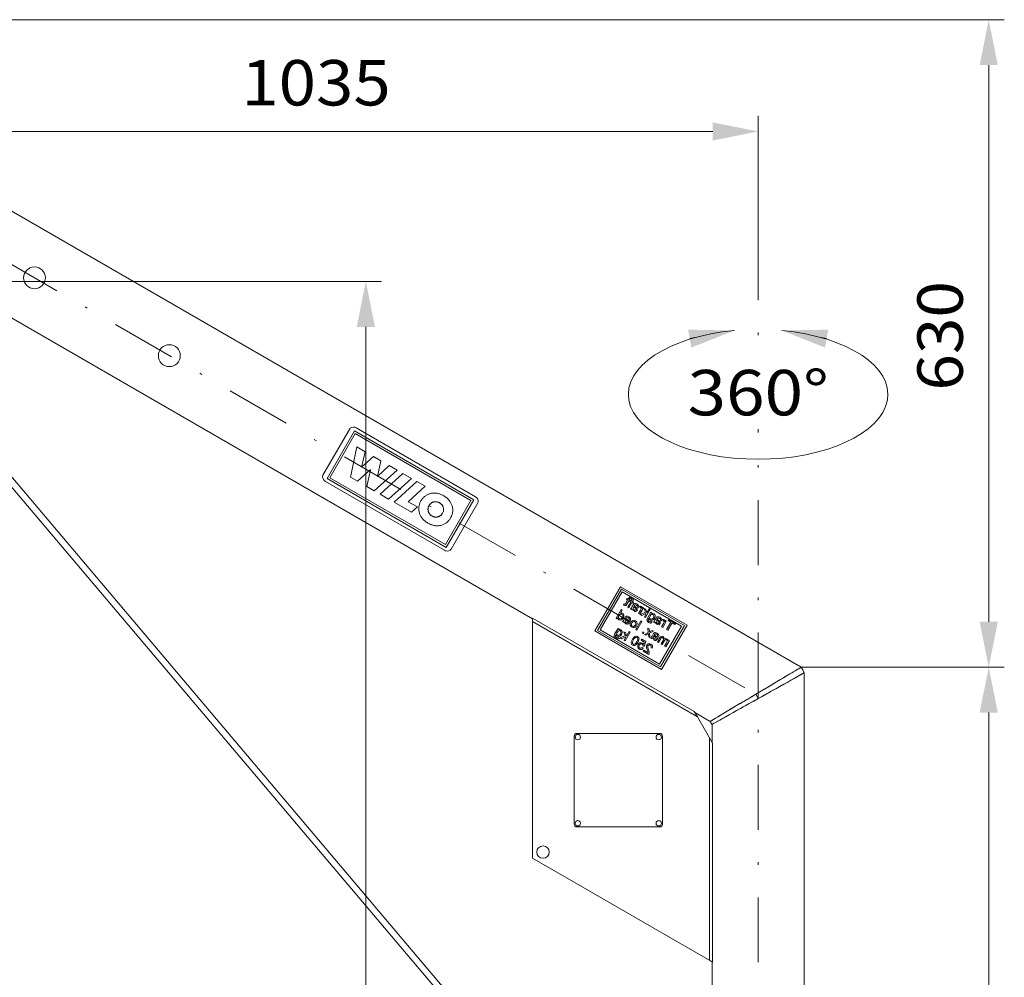
# Model space of a CAD drawing. Units: millimetres. Extents: x 0 to 210, y 0 to 297.
# Drawn here: x 125 to 163, y 178 to 215 of the extents above; entities that cross this region are included whole.
import ezdxf
from ezdxf.enums import TextEntityAlignment as Align

# ---------------------------------------------------------------- set-up
doc = ezdxf.new("R2010")
doc.units = ezdxf.units.MM
doc.header["$LTSCALE"] = 5
doc.linetypes.add('AUSGEZOGEN', pattern=[0])
doc.linetypes.add('DASHDOT', pattern=[1, 0.5, -0.25, 0, -0.25])
for name, color, linetype in [('Bemassung', 7, 'Continuous'), ('Mittellinie', 7, 'Continuous'), ('Polylinie', 7, 'Continuous'), ('Volllinie breit', 7, 'Continuous')]:
    doc.layers.add(name, color=color, linetype=linetype)
doc.styles.add('Arial', font='arial.ttf')
doc.dimstyles.new('ISO-25', dxfattribs={"dimtxt": 2.5, "dimasz": 2.5, "dimexe": 1.25, "dimexo": 0.625, "dimtad": 1, "dimtxsty": 'Standard', "dimcen": 2.5, "dimadec": 0, "dimazin": 0, "dimtfac": 1, "dimtmove": 0, "dimatfit": 3, "dimfxl": 1, "dimarcsym": 0})

# ---------------------------------------------------------------- blocks, each defined once
blk = doc.blocks.new('WANDT_S_nNn04')
at = {"layer": 'Mittellinie', "color": 56, "linetype": 'DASHDOT', "lineweight": 18, "true_color": 0x808000}
blk.add_line((153.116, 207), (153.116, 117.344), dxfattribs=at)
blk = doc.blocks.new('HHV_250-AH_max_SA_nNn03')
at = {"layer": 'Mittellinie', "color": 56, "linetype": 'DASHDOT', "lineweight": 18, "true_color": 0x808000}
for p, q in [((110.684, 213.764), (153.021, 189.321)), ((153.029, 189.325), (153.116, 189.157))]:
    blk.add_line(p, q, dxfattribs=at)
at = {"layer": 'Volllinie breit', "color": 56, "linetype": 'AUSGEZOGEN', "lineweight": 18, "true_color": 0x808000}
for p, q in [((111.573, 215.304), (154.775, 190.361)), ((144.428, 192.229), (115.521, 208.918)), ((117.162, 206.187), (144.954, 173.343)), ((144.698, 173.272), (117.292, 205.638)), ((142.22, 196.929), (137.632, 199.578)), ((137.38, 199.542), (136.349, 197.756)), ((136.507, 197.631), (137.567, 199.467)), ((137.595, 199.361), (136.613, 197.66)), ((137.567, 199.467), (142.156, 196.817)), ((142.05, 196.789), (137.595, 199.361)), ((137.652, 198.851), (137.414, 197.684)), ((137.975, 198.664), (137.652, 198.851)), ((137.832, 198.064), (137.975, 198.664)), ((138.292, 198.482), (137.832, 198.064)), ((138.581, 198.314), (138.292, 198.482)), ((138.447, 197.709), (138.581, 198.314)), ((138.898, 198.132), (138.451, 197.706)), ((139.205, 197.955), (138.898, 198.132)), ((136.613, 197.66), (141.068, 195.088)), ((137.414, 197.684), (137.685, 197.527)), ((137.685, 197.527), (138.171, 197.967)), ((138.175, 197.965), (138.043, 197.32)), ((138.171, 197.967), (138.175, 197.965)), ((138.325, 197.158), (139.205, 197.955)), ((138.451, 197.706), (138.447, 197.709)), ((138.551, 197.027), (139.431, 197.824)), ((139.431, 197.824), (139.759, 197.634)), ((141.032, 194.871), (136.443, 197.52)), ((141.096, 194.981), (136.507, 197.631)), ((138.043, 197.32), (138.325, 197.158)), ((139.759, 197.634), (138.879, 196.838)), ((139.968, 197.514), (139.087, 196.717)), ((139.629, 196.74), (140.283, 197.332)), ((140.283, 197.332), (139.968, 197.514)), ((138.879, 196.838), (138.551, 197.027)), ((140.195, 196.872), (140.216, 196.894)), ((140.216, 196.894), (140.237, 196.915)), ((140.237, 196.915), (140.259, 196.935)), ((140.259, 196.935), (140.282, 196.953)), ((140.282, 196.953), (140.306, 196.971)), ((140.306, 196.971), (140.331, 196.987)), ((140.331, 196.987), (140.357, 197.001)), ((140.357, 197.001), (140.383, 197.015)), ((140.383, 197.015), (140.41, 197.027)), ((140.41, 197.027), (140.437, 197.038)), ((140.437, 197.038), (140.465, 197.047)), ((140.465, 197.047), (140.494, 197.055)), ((140.494, 197.055), (140.523, 197.061)), ((140.523, 197.061), (140.553, 197.066)), ((140.553, 197.066), (140.583, 197.07)), ((140.583, 197.07), (140.614, 197.071)), ((140.614, 197.071), (140.645, 197.072)), ((140.645, 197.072), (140.676, 197.071)), ((140.676, 197.071), (140.708, 197.068)), ((140.708, 197.068), (140.739, 197.064)), ((140.739, 197.064), (140.772, 197.058)), ((140.772, 197.058), (140.804, 197.05)), ((140.804, 197.05), (140.836, 197.041)), ((140.836, 197.041), (140.869, 197.03)), ((140.869, 197.03), (140.901, 197.017)), ((140.901, 197.017), (140.934, 197.003)), ((140.934, 197.003), (140.967, 196.987)), ((140.967, 196.987), (140.999, 196.969)), ((140.999, 196.969), (141.062, 196.929)), ((141.062, 196.929), (141.118, 196.886)), ((139.087, 196.717), (139.758, 196.331)), ((139.985, 196.535), (139.629, 196.74)), ((139.758, 196.331), (139.985, 196.535)), ((140.041, 196.484), (140.043, 196.514)), ((140.043, 196.514), (140.046, 196.543)), ((140.046, 196.543), (140.05, 196.572)), ((140.05, 196.572), (140.056, 196.601)), ((140.056, 196.601), (140.064, 196.63)), ((140.064, 196.63), (140.073, 196.659)), ((140.073, 196.659), (140.083, 196.688)), ((140.083, 196.688), (140.095, 196.716)), ((140.095, 196.716), (140.109, 196.744)), ((140.109, 196.744), (140.124, 196.771)), ((140.124, 196.771), (140.14, 196.798)), ((140.14, 196.798), (140.157, 196.824)), ((140.157, 196.824), (140.176, 196.848)), ((140.176, 196.848), (140.195, 196.872)), ((140.407, 196.523), (140.403, 196.51)), ((140.412, 196.537), (140.407, 196.523)), ((140.417, 196.551), (140.412, 196.537)), ((140.423, 196.564), (140.417, 196.551)), ((140.429, 196.578), (140.423, 196.564)), ((140.436, 196.591), (140.429, 196.578)), ((140.444, 196.604), (140.436, 196.591)), ((140.452, 196.616), (140.444, 196.604)), ((140.461, 196.628), (140.452, 196.616)), ((140.471, 196.639), (140.461, 196.628)), ((140.48, 196.65), (140.471, 196.639)), ((140.49, 196.66), (140.48, 196.65)), ((140.501, 196.67), (140.49, 196.66)), ((140.512, 196.679), (140.501, 196.67)), ((140.523, 196.687), (140.512, 196.679)), ((140.535, 196.695), (140.523, 196.687)), ((140.547, 196.703), (140.535, 196.695)), ((140.559, 196.709), (140.547, 196.703)), ((140.572, 196.715), (140.559, 196.709)), ((140.585, 196.72), (140.572, 196.715)), ((140.598, 196.725), (140.585, 196.72)), ((140.611, 196.729), (140.598, 196.725)), ((140.625, 196.733), (140.611, 196.729)), ((140.639, 196.735), (140.625, 196.733)), ((140.652, 196.737), (140.639, 196.735)), ((140.667, 196.738), (140.652, 196.737)), ((140.681, 196.739), (140.667, 196.738)), ((140.695, 196.739), (140.681, 196.739)), ((140.71, 196.738), (140.695, 196.739)), ((140.724, 196.736), (140.71, 196.738)), ((140.739, 196.734), (140.724, 196.736)), ((140.754, 196.731), (140.739, 196.734)), ((140.768, 196.727), (140.754, 196.731)), ((140.783, 196.722), (140.768, 196.727)), ((140.798, 196.717), (140.783, 196.722)), ((140.812, 196.71), (140.798, 196.717)), ((140.827, 196.703), (140.812, 196.71)), ((140.842, 196.695), (140.827, 196.703)), ((140.856, 196.687), (140.842, 196.695)), ((140.869, 196.678), (140.856, 196.687)), ((140.882, 196.668), (140.869, 196.678)), ((140.894, 196.658), (140.882, 196.668)), ((140.906, 196.648), (140.894, 196.658)), ((140.916, 196.637), (140.906, 196.648)), ((140.926, 196.626), (140.916, 196.637)), ((140.936, 196.614), (140.926, 196.626)), ((140.944, 196.602), (140.936, 196.614)), ((140.952, 196.59), (140.944, 196.602)), ((140.96, 196.578), (140.952, 196.59)), ((140.966, 196.565), (140.96, 196.578)), ((140.972, 196.553), (140.966, 196.565)), ((140.978, 196.539), (140.972, 196.553)), ((140.986, 196.513), (140.978, 196.539)), ((140.992, 196.485), (140.986, 196.513)), ((141.068, 195.088), (142.05, 196.789)), ((142.156, 196.817), (141.096, 194.981)), ((141.118, 196.886), (141.168, 196.84)), ((141.168, 196.84), (141.212, 196.791)), ((141.212, 196.791), (141.25, 196.74)), ((141.25, 196.74), (141.281, 196.686)), ((141.281, 196.686), (141.307, 196.631)), ((142.315, 196.693), (141.283, 194.907)), ((141.307, 196.631), (141.327, 196.574)), ((141.327, 196.574), (141.34, 196.516)), ((141.34, 196.516), (141.345, 196.487)), ((140.041, 196.455), (140.041, 196.484)), ((140.042, 196.425), (140.041, 196.455)), ((140.046, 196.396), (140.042, 196.425)), ((140.05, 196.367), (140.046, 196.396)), ((140.056, 196.338), (140.05, 196.367)), ((140.064, 196.309), (140.056, 196.338)), ((140.073, 196.281), (140.064, 196.309)), ((140.083, 196.252), (140.073, 196.281)), ((140.095, 196.225), (140.083, 196.252)), ((140.109, 196.197), (140.095, 196.225)), ((140.124, 196.17), (140.109, 196.197)), ((140.141, 196.144), (140.124, 196.17)), ((140.159, 196.118), (140.141, 196.144)), ((140.396, 196.468), (140.395, 196.454)), ((140.395, 196.454), (140.395, 196.44)), ((140.395, 196.44), (140.396, 196.426)), ((140.398, 196.482), (140.396, 196.468)), ((140.396, 196.426), (140.397, 196.412)), ((140.397, 196.412), (140.398, 196.398)), ((140.4, 196.496), (140.398, 196.482)), ((140.398, 196.398), (140.401, 196.384)), ((140.403, 196.51), (140.4, 196.496)), ((140.401, 196.384), (140.404, 196.371)), ((140.404, 196.371), (140.408, 196.357)), ((140.408, 196.357), (140.413, 196.344)), ((140.413, 196.344), (140.418, 196.331)), ((140.418, 196.331), (140.424, 196.318)), ((140.424, 196.318), (140.43, 196.305)), ((140.43, 196.305), (140.438, 196.293)), ((140.438, 196.293), (140.446, 196.281)), ((140.446, 196.281), (140.454, 196.269)), ((140.454, 196.269), (140.464, 196.258)), ((140.464, 196.258), (140.474, 196.246)), ((140.474, 196.246), (140.485, 196.236)), ((140.485, 196.236), (140.496, 196.225)), ((140.496, 196.225), (140.508, 196.215)), ((140.508, 196.215), (140.521, 196.206)), ((140.521, 196.206), (140.535, 196.197)), ((140.535, 196.197), (140.549, 196.188)), ((140.549, 196.188), (140.563, 196.18)), ((140.563, 196.18), (140.578, 196.173)), ((140.578, 196.173), (140.593, 196.167)), ((140.593, 196.167), (140.607, 196.161)), ((140.607, 196.161), (140.622, 196.156)), ((140.622, 196.156), (140.637, 196.153)), ((140.637, 196.153), (140.651, 196.149)), ((140.651, 196.149), (140.666, 196.147)), ((140.666, 196.147), (140.68, 196.145)), ((140.68, 196.145), (140.695, 196.144)), ((140.695, 196.144), (140.709, 196.144)), ((140.709, 196.144), (140.724, 196.145)), ((140.724, 196.145), (140.738, 196.146)), ((140.738, 196.146), (140.752, 196.148)), ((140.752, 196.148), (140.765, 196.151)), ((140.765, 196.151), (140.779, 196.154)), ((140.779, 196.154), (140.792, 196.158)), ((140.792, 196.158), (140.805, 196.163)), ((140.805, 196.163), (140.818, 196.168)), ((140.818, 196.168), (140.831, 196.174)), ((140.831, 196.174), (140.843, 196.181)), ((140.843, 196.181), (140.855, 196.188)), ((140.855, 196.188), (140.867, 196.196)), ((140.867, 196.196), (140.878, 196.204)), ((140.878, 196.204), (140.889, 196.213)), ((140.889, 196.213), (140.9, 196.223)), ((140.9, 196.223), (140.91, 196.233)), ((140.91, 196.233), (140.92, 196.244)), ((140.92, 196.244), (140.929, 196.255)), ((140.929, 196.255), (140.938, 196.267)), ((140.938, 196.267), (140.946, 196.279)), ((140.946, 196.279), (140.954, 196.292)), ((140.954, 196.292), (140.968, 196.319)), ((140.968, 196.319), (140.979, 196.346)), ((140.979, 196.346), (140.987, 196.374)), ((140.987, 196.374), (140.992, 196.402)), ((140.995, 196.458), (140.992, 196.485)), ((140.992, 196.402), (140.995, 196.43)), ((140.995, 196.43), (140.995, 196.458)), ((141.281, 196.139), (141.266, 196.112)), ((141.295, 196.167), (141.281, 196.139)), ((141.307, 196.195), (141.295, 196.167)), ((141.317, 196.224), (141.307, 196.195)), ((141.326, 196.253), (141.317, 196.224)), ((141.334, 196.282), (141.326, 196.253)), ((141.34, 196.311), (141.334, 196.282)), ((141.345, 196.34), (141.34, 196.311)), ((141.345, 196.487), (141.348, 196.458)), ((141.348, 196.37), (141.345, 196.34)), ((141.348, 196.458), (141.349, 196.428)), ((141.349, 196.399), (141.348, 196.37)), ((141.349, 196.428), (141.349, 196.399)), ((140.178, 196.092), (140.159, 196.118)), ((140.2, 196.067), (140.178, 196.092)), ((140.222, 196.043), (140.2, 196.067)), ((140.247, 196.02), (140.222, 196.043)), ((140.272, 195.997), (140.247, 196.02)), ((140.3, 195.975), (140.272, 195.997)), ((140.328, 195.954), (140.3, 195.975)), ((140.359, 195.934), (140.328, 195.954)), ((140.391, 195.914), (140.359, 195.934)), ((140.423, 195.896), (140.391, 195.914)), ((140.456, 195.88), (140.423, 195.896)), ((140.489, 195.866), (140.456, 195.88)), ((140.521, 195.853), (140.489, 195.866)), ((140.554, 195.842), (140.521, 195.853)), ((140.586, 195.833), (140.554, 195.842)), ((140.619, 195.825), (140.586, 195.833)), ((140.651, 195.819), (140.619, 195.825)), ((140.683, 195.815), (140.651, 195.819)), ((140.714, 195.812), (140.683, 195.815)), ((140.745, 195.811), (140.714, 195.812)), ((140.776, 195.812), (140.745, 195.811)), ((140.807, 195.814), (140.776, 195.812)), ((140.837, 195.817), (140.807, 195.814)), ((140.867, 195.822), (140.837, 195.817)), ((140.896, 195.828), (140.867, 195.822)), ((140.925, 195.836), (140.896, 195.828)), ((140.953, 195.846), (140.925, 195.836)), ((140.98, 195.856), (140.953, 195.846)), ((141.007, 195.868), (140.98, 195.856)), ((141.033, 195.882), (141.007, 195.868)), ((141.059, 195.896), (141.033, 195.882)), ((141.084, 195.912), (141.059, 195.896)), ((141.108, 195.93), (141.084, 195.912)), ((141.131, 195.948), (141.108, 195.93)), ((141.153, 195.968), (141.131, 195.948)), ((141.174, 195.989), (141.153, 195.968)), ((141.195, 196.011), (141.174, 195.989)), ((141.214, 196.035), (141.195, 196.011)), ((141.233, 196.059), (141.214, 196.035)), ((141.25, 196.085), (141.233, 196.059)), ((141.266, 196.112), (141.25, 196.085)), ((147.812, 193.464), (146.828, 191.76)), ((147.847, 193.366), (146.931, 191.779)), ((147.882, 193.266), (147.035, 191.799)), ((147.812, 193.464), (150.375, 191.984)), ((147.847, 193.366), (150.272, 191.966)), ((147.882, 193.266), (150.168, 191.946)), ((147.953, 192.801), (147.928, 192.768)), ((148.087, 192.947), (148.009, 192.811)), ((148.071, 193.007), (148.049, 192.969)), ((148.049, 192.969), (148.087, 192.947)), ((148.052, 192.788), (148.13, 192.923)), ((148.109, 192.985), (148.071, 193.007)), ((148.212, 192.875), (148.095, 192.673)), ((148.157, 193.068), (148.109, 192.985)), ((148.13, 192.923), (148.159, 192.906)), ((148.138, 192.648), (148.255, 192.851)), ((148.152, 192.961), (148.185, 193.019)), ((148.181, 192.944), (148.152, 192.961)), ((148.185, 193.019), (148.157, 193.068)), ((148.159, 192.906), (148.181, 192.944)), ((148.192, 192.937), (148.17, 192.9)), ((148.17, 192.9), (148.212, 192.875)), ((148.234, 192.913), (148.192, 192.937)), ((148.222, 193.038), (148.208, 192.999)), ((148.246, 192.934), (148.234, 192.913)), ((148.255, 192.851), (148.288, 192.831)), ((148.297, 192.764), (148.267, 192.713)), ((148.276, 192.889), (148.291, 192.913)), ((148.31, 192.869), (148.276, 192.889)), ((148.288, 192.831), (148.31, 192.869)), ((147.834, 192.587), (147.644, 192.258)), ((147.806, 192.441), (147.877, 192.563)), ((147.877, 192.563), (147.834, 192.587)), ((148.095, 192.673), (148.138, 192.648)), ((148.194, 192.616), (148.236, 192.591)), ((148.312, 192.683), (148.319, 192.695)), ((148.465, 192.684), (148.509, 192.664)), ((148.584, 192.561), (148.511, 192.433)), ((148.511, 192.433), (148.553, 192.408)), ((148.561, 192.715), (148.553, 192.671)), ((148.553, 192.408), (148.692, 192.649)), ((148.77, 192.484), (148.587, 192.389)), ((148.587, 192.389), (148.636, 192.36)), ((148.654, 192.671), (148.634, 192.637)), ((148.636, 192.36), (148.783, 192.437)), ((148.692, 192.649), (148.654, 192.671)), ((148.788, 192.593), (148.73, 192.627)), ((148.73, 192.627), (148.77, 192.484)), ((148.794, 192.399), (148.738, 192.302)), ((148.78, 192.277), (148.97, 192.606)), ((148.783, 192.437), (148.794, 192.399)), ((148.827, 192.456), (148.788, 192.593)), ((148.928, 192.631), (148.827, 192.456)), ((148.981, 192.482), (148.863, 192.277)), ((148.97, 192.606), (148.928, 192.631)), ((149.024, 192.457), (148.981, 192.482)), ((149.006, 192.428), (149.024, 192.457)), ((144.428, 192.258), (150.656, 188.663)), ((144.428, 192.122), (144.428, 192.258)), ((144.428, 192.242), (144.428, 183.012)), ((150.774, 188.458), (144.428, 192.122)), ((147.644, 192.258), (147.686, 192.233)), ((147.686, 192.233), (147.707, 192.27)), ((147.885, 192.119), (147.927, 192.095)), ((147.988, 192.268), (147.958, 192.216)), ((148.003, 192.186), (148.01, 192.199)), ((148.155, 192.188), (148.2, 192.168)), ((148.594, 192.148), (148.404, 191.819)), ((148.446, 191.795), (148.636, 192.124)), ((148.636, 192.124), (148.594, 192.148)), ((148.738, 192.302), (148.78, 192.277)), ((149.035, 192.107), (148.991, 192.128)), ((149.08, 192.104), (149.123, 192.08)), ((149.183, 192.253), (149.153, 192.201)), ((149.198, 192.171), (149.205, 192.184)), ((149.351, 192.173), (149.396, 192.153)), ((150.272, 191.966), (149.356, 190.379)), ((150.375, 191.984), (149.391, 190.28)), ((149.471, 192.049), (149.397, 191.921)), ((149.447, 192.203), (149.439, 192.159)), ((149.439, 191.897), (149.578, 192.137)), ((149.54, 192.159), (149.521, 192.126)), ((149.578, 192.137), (149.54, 192.159)), ((149.755, 192.103), (149.587, 191.811)), ((149.633, 191.785), (149.801, 192.076)), ((149.671, 192.202), (149.649, 192.164)), ((149.649, 192.164), (149.755, 192.103)), ((149.929, 192.053), (149.671, 192.202)), ((149.801, 192.076), (149.907, 192.015)), ((149.907, 192.015), (149.929, 192.053)), ((146.828, 191.76), (149.391, 190.28)), ((146.931, 191.779), (149.356, 190.379)), ((147.035, 191.799), (149.321, 190.479)), ((147.717, 191.861), (147.599, 191.656)), ((147.759, 191.837), (147.717, 191.861)), ((147.742, 191.807), (147.759, 191.837)), ((147.987, 191.585), (147.803, 191.491)), ((148.005, 191.695), (147.947, 191.729)), ((147.947, 191.729), (147.987, 191.585)), ((147.997, 191.379), (148.187, 191.708)), ((148.044, 191.558), (148.005, 191.695)), ((148.145, 191.733), (148.044, 191.558)), ((148.187, 191.708), (148.145, 191.733)), ((148.404, 191.819), (148.446, 191.795)), ((148.669, 191.722), (148.644, 191.68)), ((148.644, 191.68), (148.687, 191.656)), ((148.711, 191.698), (148.669, 191.722)), ((148.687, 191.656), (148.711, 191.698)), ((148.883, 191.703), (148.733, 191.629)), ((148.733, 191.629), (148.784, 191.6)), ((148.784, 191.6), (148.871, 191.643)), ((148.918, 191.843), (148.868, 191.872)), ((148.868, 191.872), (148.883, 191.703)), ((148.871, 191.643), (148.887, 191.651)), ((148.887, 191.651), (148.898, 191.534)), ((148.926, 191.758), (148.918, 191.843)), ((148.933, 191.674), (149.083, 191.748)), ((148.948, 191.505), (148.933, 191.674)), ((149.032, 191.777), (148.96, 191.741)), ((149.083, 191.748), (149.032, 191.777)), ((149.072, 191.641), (149.042, 191.59)), ((150.168, 191.946), (149.321, 190.479)), ((149.397, 191.921), (149.439, 191.897)), ((149.587, 191.811), (149.633, 191.785)), ((147.771, 191.487), (147.726, 191.507)), ((147.803, 191.491), (147.853, 191.462)), ((147.853, 191.462), (148, 191.538)), ((148.011, 191.501), (147.955, 191.403)), ((147.955, 191.403), (147.997, 191.379)), ((148, 191.538), (148.011, 191.501)), ((148.633, 191.445), (148.608, 191.403)), ((148.608, 191.403), (148.73, 191.333)), ((148.789, 191.355), (148.633, 191.445)), ((148.73, 191.333), (148.697, 191.238)), ((148.725, 191.167), (148.789, 191.355)), ((148.898, 191.534), (148.948, 191.505)), ((148.969, 191.493), (149.012, 191.468)), ((149.087, 191.56), (149.094, 191.573)), ((149.33, 191.504), (149.235, 191.339)), ((149.235, 191.339), (149.277, 191.315)), ((149.24, 191.562), (149.285, 191.541)), ((149.277, 191.315), (149.363, 191.464)), ((149.453, 191.396), (149.374, 191.259)), ((149.374, 191.259), (149.416, 191.235)), ((149.416, 191.235), (149.505, 191.388)), ((149.584, 191.301), (149.513, 191.179)), ((149.556, 191.154), (149.694, 191.395)), ((149.652, 191.419), (149.631, 191.382)), ((149.694, 191.395), (149.652, 191.419)), ((148.69, 191.097), (148.65, 191.125)), ((148.68, 191.187), (148.725, 191.167)), ((148.71, 191.024), (148.685, 190.981)), ((148.685, 190.981), (148.901, 190.857)), ((148.871, 190.931), (148.71, 191.024)), ((148.988, 191.116), (149.033, 191.096)), ((149.513, 191.179), (149.556, 191.154)), ((154.894, 190.156), (154.894, 174.048)), ((150.656, 188.663), (150.774, 188.458)), ((151.271, 188.278), (150.681, 188.619)), ((151.349, 187.461), (150.777, 188.452)), ((146.128, 187.812), (149.328, 187.812)), ((151.338, 187.481), (151.338, 188.162)), ((146.028, 184.312), (146.028, 187.712)), ((149.428, 187.712), (149.428, 184.312)), ((151.245, 179.076), (151.245, 187.642)), ((151.245, 187.642), (151.363, 187.437)), ((151.363, 187.437), (151.363, 179.008)), ((149.328, 184.212), (146.128, 184.212)), ((144.428, 183.012), (151.349, 179.016)), ((151.363, 179.008), (151.245, 179.076)), ((151.338, 177.008), (151.338, 179.023))]:
    blk.add_line(p, q, dxfattribs=at)
for points in [[(137.632, 199.578), (137.57, 199.604), (137.507, 199.612), (137.449, 199.6), (137.402, 199.571), (137.38, 199.542)], [(136.349, 197.756), (136.332, 197.704), (136.337, 197.648), (136.363, 197.593), (136.407, 197.545), (136.443, 197.52)], [(142.22, 196.929), (142.273, 196.888), (142.312, 196.838), (142.331, 196.782), (142.328, 196.727), (142.315, 196.693)], [(141.283, 194.907), (141.247, 194.866), (141.196, 194.842), (141.136, 194.837), (141.072, 194.852), (141.032, 194.871)], [(147.956, 192.748), (147.981, 192.737), (147.997, 192.736), (148.013, 192.74), (148.025, 192.749), (148.052, 192.788)], [(148.009, 192.811), (148.002, 192.8), (147.994, 192.79), (147.988, 192.787), (147.982, 192.786), (147.976, 192.787), (147.968, 192.791)], [(148.233, 192.987), (148.247, 192.977), (148.252, 192.97), (148.255, 192.962), (148.254, 192.953), (148.246, 192.934)], [(148.442, 192.799), (148.385, 192.821), (148.361, 192.822), (148.342, 192.817), (148.322, 192.802), (148.32, 192.799)], [(148.509, 192.664), (148.515, 192.711), (148.506, 192.738), (148.483, 192.768), (148.442, 192.799)], [(147.754, 192.35), (147.788, 192.394), (147.809, 192.407), (147.833, 192.413), (147.857, 192.409), (147.868, 192.404)], [(147.868, 192.404), (147.885, 192.39), (147.896, 192.37), (147.9, 192.351), (147.897, 192.327), (147.878, 192.283)], [(147.92, 192.258), (147.946, 192.33), (147.945, 192.368), (147.932, 192.403), (147.909, 192.429), (147.893, 192.441)], [(148.41, 192.579), (148.401, 192.569), (148.389, 192.564), (148.377, 192.563), (148.36, 192.567), (148.345, 192.574)], [(148.375, 192.646), (148.391, 192.633), (148.406, 192.618), (148.412, 192.607), (148.414, 192.594), (148.411, 192.583), (148.41, 192.579)], [(148.955, 192.339), (148.984, 192.377), (149.006, 192.391), (149.032, 192.396), (149.051, 192.394), (149.066, 192.388)], [(149.119, 192.243), (149.144, 192.318), (149.143, 192.354), (149.129, 192.389), (149.105, 192.415), (149.092, 192.423)], [(147.878, 192.283), (147.845, 192.242), (147.823, 192.229), (147.799, 192.224), (147.779, 192.227), (147.766, 192.232)], [(148.132, 192.302), (148.076, 192.324), (148.045, 192.324), (148.026, 192.316), (148.01, 192.302)], [(148.1, 192.083), (148.091, 192.072), (148.08, 192.067), (148.068, 192.066), (148.05, 192.07), (148.035, 192.077)], [(148.066, 192.149), (148.082, 192.136), (148.097, 192.121), (148.103, 192.11), (148.105, 192.098), (148.102, 192.087), (148.1, 192.083)], [(148.25, 192.07), (148.283, 192.109), (148.306, 192.122), (148.331, 192.126), (148.357, 192.121), (148.367, 192.116)], [(148.385, 191.991), (148.354, 191.952), (148.332, 191.938), (148.307, 191.933), (148.282, 191.936), (148.267, 191.943)], [(148.863, 192.277), (148.835, 192.219), (148.829, 192.187), (148.835, 192.154), (148.849, 192.127), (148.875, 192.101), (148.897, 192.086)], [(148.897, 192.086), (148.949, 192.066), (148.977, 192.065), (148.999, 192.071), (149.018, 192.084), (149.035, 192.107)], [(149.079, 192.27), (149.048, 192.231), (149.027, 192.216), (149.002, 192.211), (148.979, 192.214), (148.968, 192.219)], [(149.328, 192.287), (149.272, 192.309), (149.247, 192.31), (149.229, 192.305), (149.209, 192.29), (149.206, 192.287)], [(149.296, 192.068), (149.287, 192.058), (149.275, 192.052), (149.263, 192.051), (149.246, 192.055), (149.231, 192.062)], [(149.261, 192.134), (149.277, 192.121), (149.292, 192.106), (149.298, 192.095), (149.3, 192.083), (149.298, 192.072), (149.296, 192.068)], [(149.396, 192.153), (149.401, 192.2), (149.392, 192.227), (149.37, 192.256), (149.328, 192.287)], [(147.599, 191.656), (147.568, 191.588), (147.565, 191.556), (147.574, 191.524), (147.593, 191.496), (147.633, 191.465)], [(147.704, 191.599), (147.686, 191.613), (147.675, 191.632), (147.671, 191.656), (147.676, 191.687), (147.691, 191.719)], [(147.691, 191.719), (147.72, 191.756), (147.742, 191.77), (147.768, 191.776), (147.787, 191.774), (147.802, 191.767)], [(147.814, 191.65), (147.783, 191.609), (147.763, 191.596), (147.739, 191.59), (147.719, 191.592), (147.704, 191.599)], [(147.855, 191.622), (147.88, 191.698), (147.879, 191.734), (147.865, 191.769), (147.841, 191.794), (147.828, 191.803)], [(148.96, 191.741), (148.944, 191.734), (148.937, 191.73), (148.929, 191.726)], [(149.217, 191.676), (149.161, 191.698), (149.13, 191.698), (149.11, 191.689), (149.095, 191.676)], [(147.633, 191.465), (147.685, 191.445), (147.713, 191.445), (147.739, 191.453), (147.757, 191.467), (147.771, 191.487)], [(148.269, 191.439), (148.243, 191.39), (148.226, 191.338), (148.224, 191.282), (148.235, 191.252), (148.255, 191.228), (148.278, 191.211)], [(148.47, 191.544), (148.429, 191.56), (148.397, 191.56), (148.367, 191.549), (148.322, 191.513), (148.269, 191.439)], [(148.3, 191.249), (148.284, 191.262), (148.274, 191.279), (148.269, 191.305), (148.275, 191.337), (148.311, 191.414)], [(148.437, 191.341), (148.401, 191.286), (148.375, 191.258), (148.353, 191.245), (148.328, 191.241), (148.31, 191.244), (148.3, 191.249)], [(148.311, 191.414), (148.345, 191.467), (148.372, 191.497), (148.394, 191.51), (148.419, 191.515), (148.437, 191.512), (148.449, 191.506)], [(148.48, 191.317), (148.507, 191.37), (148.524, 191.428), (148.525, 191.47), (148.515, 191.501), (148.495, 191.526), (148.47, 191.544)], [(149.185, 191.456), (149.176, 191.446), (149.164, 191.441), (149.153, 191.44), (149.135, 191.444), (149.12, 191.451)], [(149.15, 191.523), (149.166, 191.51), (149.181, 191.495), (149.187, 191.484), (149.189, 191.471), (149.187, 191.46), (149.185, 191.456)], [(149.363, 191.464), (149.384, 191.494), (149.395, 191.502), (149.408, 191.505), (149.421, 191.505), (149.436, 191.499), (149.437, 191.498)], [(149.505, 191.388), (149.524, 191.414), (149.536, 191.422), (149.547, 191.425), (149.559, 191.425), (149.576, 191.418)], [(149.576, 191.418), (149.596, 191.4), (149.605, 191.383), (149.607, 191.363), (149.602, 191.339), (149.584, 191.301)], [(148.891, 191.027), (148.866, 191.105), (148.859, 191.147), (148.863, 191.177), (148.869, 191.192)], [(151.271, 188.279), (151.271, 188.278), (151.292, 188.291), (151.352, 188.327), (151.445, 188.382), (151.572, 188.458), (151.735, 188.555), (151.926, 188.669), (152.159, 188.807), (152.415, 188.96), (152.561, 189.047), (152.711, 189.136), (152.866, 189.228), (153.022, 189.321), (153.186, 189.418), (153.349, 189.516), (153.514, 189.614), (153.676, 189.71), (153.828, 189.801), (153.975, 189.888), (154.117, 189.973), (154.252, 190.053), (154.36, 190.117), (154.458, 190.176), (154.548, 190.23), (154.625, 190.275), (154.677, 190.306), (154.719, 190.331), (154.749, 190.349), (154.767, 190.36), (154.772, 190.363)], [(154.772, 190.363), (154.764, 190.358), (154.739, 190.343), (154.697, 190.318), (154.639, 190.283), (154.568, 190.241), (154.481, 190.19), (154.414, 190.15), (154.34, 190.106), (154.259, 190.058), (154.166, 190.002), (154.063, 189.941), (153.95, 189.873), (153.826, 189.799), (153.691, 189.719), (153.592, 189.66), (153.483, 189.595), (153.363, 189.524), (153.275, 189.471), (153.161, 189.404), (153.021, 189.32), (152.9, 189.248), (152.798, 189.187), (152.715, 189.138), (152.627, 189.086), (152.528, 189.027), (152.436, 188.972), (152.351, 188.922), (152.185, 188.822), (152.035, 188.733), (151.901, 188.653), (151.783, 188.583), (151.665, 188.513), (151.562, 188.451), (151.475, 188.4), (151.404, 188.358), (151.346, 188.323), (151.304, 188.298), (151.279, 188.283), (151.271, 188.278)], [(151.338, 188.162), (151.346, 188.166), (151.372, 188.181), (151.414, 188.204), (151.473, 188.237), (151.545, 188.278), (151.633, 188.327), (151.701, 188.365), (151.776, 188.407), (151.859, 188.453), (151.953, 188.506), (152.058, 188.564), (152.173, 188.629), (152.299, 188.699), (152.436, 188.776), (152.536, 188.832), (152.647, 188.894), (152.769, 188.962), (152.859, 189.013), (152.974, 189.077), (153.116, 189.157), (153.239, 189.225), (153.343, 189.284), (153.428, 189.331), (153.516, 189.381), (153.617, 189.437), (153.711, 189.489), (153.796, 189.537), (153.965, 189.632), (154.118, 189.717), (154.254, 189.793), (154.373, 189.86), (154.494, 189.928), (154.599, 189.986), (154.687, 190.036), (154.759, 190.076), (154.818, 190.109), (154.86, 190.133), (154.886, 190.147), (154.894, 190.152)], [(154.894, 190.152), (154.88, 190.143), (154.837, 190.12), (154.766, 190.08), (154.653, 190.017), (154.507, 189.935), (154.323, 189.832), (154.11, 189.713), (153.857, 189.571), (153.583, 189.418), (153.427, 189.331), (153.268, 189.242), (153.106, 189.151), (152.943, 189.059), (152.776, 188.966), (152.61, 188.874), (152.445, 188.781), (152.284, 188.691), (152.139, 188.61), (152, 188.532), (151.867, 188.457), (151.743, 188.388), (151.649, 188.335), (151.564, 188.288), (151.527, 188.267)], [(154.771, 190.364), (154.842, 190.262), (154.895, 190.149)], [(151.339, 188.161), (151.296, 188.215), (151.27, 188.279)], [(151.476, 188.239), (151.451, 188.225), (151.373, 188.181), (151.34, 188.163), (151.343, 188.164)]]:
    blk.add_lwpolyline(points, dxfattribs=at)
for centre, radius in [((125.233, 205.364), 0.42), ((130.429, 202.364), 0.42), ((146.168, 187.672), 0.104), ((149.288, 187.672), 0.104), ((146.168, 184.352), 0.104), ((149.288, 184.352), 0.104), ((144.828, 183.243), 0.24)]:
    blk.add_circle(centre, radius, dxfattribs=at)
for centre, radius, start, end in [((148.043, 192.892), 0.169, 227.1672, 238.9269), ((148.073, 192.965), 0.203, 233.6534, 239.0518), ((148.146, 192.833), 0.177, 60.6694, 69.5463), ((148.153, 192.826), 0.223, 60.7554, 71.925), ((148.234, 192.955), 0.0719, 356.5583, 67.0183), ((148.208, 192.969), 0.0994, 325.7932, 349.0508), ((148.576, 192.606), 0.321, 143.0337, 150.4791), ((153.901, 189.677), 6.344, 151.1022, 151.2047), ((148.601, 192.967), 0.349, 222.0118, 235.4728), ((148.387, 192.728), 0.0429, 104.0451, 158.7346), ((148.381, 192.68), 0.0891, 58.9706, 93.3976), ((148.41, 192.702), 0.0571, 341.9424, 72.7033), ((147.814, 192.297), 0.0806, 138.5546, 233.5109), ((147.849, 192.362), 0.0897, 60.9583, 118.5815), ((148.062, 192.791), 0.22, 307.0486, 339.129), ((148.207, 192.661), 0.0757, 292.6202, 320.9826), ((148.404, 192.655), 0.144, 196.8626, 240.2038), ((148.394, 192.633), 0.0957, 148.8101, 172.4565), ((148.383, 192.648), 0.0839, 181.5322, 242.8748), ((148.598, 192.952), 0.379, 222.6584, 233.9904), ((148.382, 192.591), 0.0785, 230.8696, 330.7505), ((148.192, 192.395), 0.354, 46.7856, 53.3725), ((148.38, 192.593), 0.0809, 330.2889, 48.3683), ((148.561, 192.618), 0.0532, 60.7234, 98.2414), ((148.562, 192.622), 0.0936, 61.2476, 90.6179), ((148.412, 192.662), 0.2, 329.6511, 345.7742), ((148.563, 192.626), 0.0453, 342.3679, 57.6778), ((148.572, 192.651), 0.0633, 348.0345, 56.8357), ((149.015, 192.285), 0.0806, 137.4877, 234.3863), ((149.045, 192.341), 0.0948, 60.0492, 113.9442), ((149.017, 192.323), 0.081, 319.094, 53.1287), ((147.787, 192.262), 0.0803, 174.6098, 241.327), ((147.802, 192.308), 0.128, 245.3112, 337.1841), ((147.688, 192.343), 0.299, 311.3473, 334.8303), ((147.898, 192.165), 0.076, 292.6781, 320.9247), ((148.095, 192.159), 0.144, 196.8575, 240.2089), ((148.232, 192.132), 0.28, 142.4805, 151.0322), ((148.075, 192.14), 0.0859, 147.4428, 173.8238), ((148.073, 192.151), 0.0834, 181.3423, 243.0646), ((148.289, 192.456), 0.379, 222.6619, 233.9869), ((148.073, 192.094), 0.0784, 230.8484, 330.7717), ((145.817, 193.463), 2.532, 331.025, 331.2819), ((148.345, 192.532), 0.431, 223.2876, 234.197), ((148.081, 192.226), 0.0486, 107.4781, 155.3016), ((148.073, 192.188), 0.0846, 58.0205, 94.3477), ((147.901, 191.921), 0.325, 46.4921, 53.666), ((148.101, 192.206), 0.0568, 341.7003, 72.9454), ((148.071, 192.096), 0.0808, 330.2222, 48.435), ((148.092, 192.198), 0.112, 344.5534, 68.741), ((148.306, 192.015), 0.126, 140.0357, 241.1669), ((148.325, 192.045), 0.127, 59.7346, 155.9919), ((148.315, 192.014), 0.0857, 139.2168, 235.7374), ((148.309, 192.016), 0.128, 240.072, 337.0767), ((148.32, 192.046), 0.085, 319.8765, 56.26), ((148.327, 192.043), 0.127, 19.4639, 61.0401), ((148.317, 192.046), 0.136, 323.8909, 16.6373), ((148.94, 192.184), 0.0637, 167.1408, 249.7936), ((149.179, 192.078), 0.324, 148.7622, 158.2482), ((148.995, 192.262), 0.0945, 189.7101, 240.9336), ((148.964, 192.201), 0.0894, 238.6912, 269.515), ((149.005, 192.291), 0.124, 243.3708, 337.3197), ((148.96, 192.148), 0.0362, 274.9655, 326.4399), ((148.948, 192.279), 0.22, 307.0486, 339.129), ((149.093, 192.149), 0.0757, 292.6202, 320.9826), ((149.29, 192.144), 0.144, 196.8626, 240.2038), ((149.463, 192.094), 0.321, 143.0337, 150.4791), ((149.28, 192.122), 0.0957, 148.8101, 172.4565), ((149.269, 192.137), 0.0839, 181.5322, 242.8748), ((149.484, 192.441), 0.379, 222.6584, 233.9904), ((149.268, 192.079), 0.0785, 230.8696, 330.7505), ((154.787, 189.166), 6.344, 151.1022, 151.2047), ((149.487, 192.455), 0.349, 222.0118, 235.4728), ((149.273, 192.216), 0.0429, 104.0451, 158.7346), ((149.268, 192.169), 0.0891, 58.9706, 93.3976), ((149.078, 191.884), 0.354, 46.7856, 53.3725), ((149.297, 192.19), 0.0571, 341.9424, 72.7033), ((149.266, 192.081), 0.0809, 330.2889, 48.3683), ((149.447, 192.106), 0.0532, 60.7234, 98.2414), ((149.448, 192.11), 0.0936, 61.2476, 90.6179), ((149.298, 192.15), 0.2, 329.6511, 345.7742), ((149.449, 192.115), 0.0453, 342.3679, 57.6778), ((149.459, 192.139), 0.0633, 348.0345, 56.8357), ((147.916, 191.457), 0.326, 148.788, 158.2224), ((147.732, 191.643), 0.0958, 190.0711, 240.5725), ((147.741, 191.669), 0.123, 243.0229, 337.6676), ((147.781, 191.72), 0.0953, 60.2109, 113.7825), ((147.753, 191.703), 0.0812, 319.3004, 52.9222), ((163.417, 193.027), 14.547, 185.0051, 185.133), ((148.772, 191.717), 0.299, 311.3473, 334.8303), ((149.317, 191.506), 0.28, 142.4805, 151.0322), ((146.902, 192.837), 2.532, 331.025, 331.2819), ((149.43, 191.906), 0.431, 223.2876, 234.197), ((149.166, 191.6), 0.0486, 107.4781, 155.3016), ((149.158, 191.562), 0.0846, 58.0205, 94.3477), ((149.186, 191.579), 0.0568, 341.7003, 72.9454), ((149.176, 191.571), 0.112, 344.5534, 68.741), ((147.676, 191.564), 0.0637, 167.1387, 249.7958), ((147.7, 191.579), 0.0877, 238.3998, 269.8063), ((147.696, 191.527), 0.0361, 274.9149, 326.4905), ((148.335, 191.298), 0.104, 236.9366, 289.7332), ((148.214, 191.457), 0.301, 301.2259, 332.0902), ((148.19, 191.497), 0.293, 327.8843, 352.4684), ((148.418, 191.453), 0.0619, 5.3807, 60.117), ((148.613, 191.17), 0.14, 148.528, 187.6352), ((148.597, 191.192), 0.116, 61.8806, 153.731), ((148.596, 191.168), 0.0785, 142.7124, 238.9999), ((148.601, 191.19), 0.0715, 55.4849, 158.7002), ((148.607, 191.184), 0.0739, 2.5107, 62.1272), ((148.595, 191.201), 0.109, 20.0109, 58.9617), ((149.046, 191.138), 0.233, 160.1909, 207.9476), ((148.919, 191.165), 0.105, 53.4107, 150.3821), ((148.924, 191.158), 0.0646, 55.7727, 147.4318), ((148.934, 191.151), 0.0652, 327.0538, 66.056), ((148.934, 191.148), 0.112, 332.028, 65.2764), ((148.982, 191.538), 0.076, 292.6781, 320.9247), ((149.179, 191.532), 0.144, 196.8575, 240.2089), ((149.16, 191.514), 0.0859, 147.4428, 173.8238), ((149.158, 191.525), 0.0834, 181.3423, 243.0646), ((149.373, 191.83), 0.379, 222.6619, 233.9869), ((149.157, 191.468), 0.0784, 230.8484, 330.7717), ((148.985, 191.295), 0.325, 46.4921, 53.666), ((149.156, 191.47), 0.0808, 330.2222, 48.435), ((149.404, 191.476), 0.0797, 55.9421, 159.6697), ((149.401, 191.44), 0.0685, 320.015, 57.8325), ((149.401, 191.46), 0.0954, 357.3681, 59.689), ((149.546, 191.404), 0.0711, 55.5928, 134.2325), ((149.542, 191.386), 0.0884, 357.0346, 60.4093), ((148.591, 191.167), 0.118, 187.6119, 241.2649), ((148.596, 191.157), 0.112, 237.0004, 327.466), ((148.592, 191.158), 0.067, 237.7086, 331.0892), ((148.497, 190.87), 0.379, 9.1512, 24.848), ((148.643, 190.917), 0.272, 354.1158, 23.8199), ((148.822, 190.906), 0.0933, 328.0206, 349.1419), ((146.128, 187.712), 0.1, 90, 180), ((149.328, 187.712), 0.1, 0, 90), ((146.128, 184.312), 0.1, 180, 270), ((149.328, 184.312), 0.1, 270, 360)]:
    blk.add_arc(centre, radius, start, end, dxfattribs=at)
blk.add_blockref('WANDT_S_nNn04', (0, 0))
blk = doc.blocks.new('*D59')
at = {"layer": 'Bemassung', "linetype": 'AUSGEZOGEN', "lineweight": 18, "true_color": 0xff00ff}
for points in [[(162, 190.363), (161.65, 188.613), (162.35, 188.613)], [(162, 117.767), (162.35, 119.517), (161.65, 119.517)]]:
    blk.add_hatch(color=6, dxfattribs=at).paths.add_polyline_path(points, flags=0)
at = {"layer": 'Bemassung', "color": 6, "linetype": 'AUSGEZOGEN', "lineweight": 18, "true_color": 0xff00ff}
for p, q in [((154.772, 190.363), (162.6, 190.363)), ((162, 119.517), (162, 188.613)), ((155.776, 117.767), (162.6, 117.767))]:
    blk.add_line(p, q, dxfattribs=at)
at = {"layer": 'Bemassung', "color": 6, "linetype": 'AUSGEZOGEN', "lineweight": 18, "true_color": 0xff00ff, "style": 'Arial', "width": 1.139876}
blk.add_text('max. 2200', height=1.75, rotation=90, dxfattribs=at).set_placement((161, 151.397), (161, 164.397), align=Align.FIT)
blk = doc.blocks.new('*D60')
at = {"layer": 'Bemassung', "linetype": 'AUSGEZOGEN', "lineweight": 18, "true_color": 0xff00ff}
for points in [[(162, 215.304), (161.65, 213.554), (162.35, 213.554)], [(162, 190.363), (162.35, 192.113), (161.65, 192.113)]]:
    blk.add_hatch(color=6, dxfattribs=at).paths.add_polyline_path(points, flags=0)
at = {"layer": 'Bemassung', "color": 6, "linetype": 'AUSGEZOGEN', "lineweight": 18, "true_color": 0xff00ff}
for p, q in [((111.573, 215.304), (162.6, 215.304)), ((162, 192.113), (162, 213.554)), ((154.772, 190.363), (162.6, 190.363))]:
    blk.add_line(p, q, dxfattribs=at)
at = {"layer": 'Bemassung', "color": 6, "linetype": 'AUSGEZOGEN', "lineweight": 18, "true_color": 0xff00ff, "style": 'Arial', "width": 1.035837}
blk.add_text('630', height=1.75, rotation=90, dxfattribs=at).set_placement((161, 201.016), (161, 205.236), align=Align.FIT)
blk = doc.blocks.new('*D61')
at = {"layer": 'Bemassung', "linetype": 'AUSGEZOGEN', "lineweight": 18, "true_color": 0xff00ff}
for points in [[(111.723, 211), (113.473, 210.65), (113.473, 211.35)], [(153.116, 211), (151.366, 211.35), (151.366, 210.65)]]:
    blk.add_hatch(color=6, dxfattribs=at).paths.add_polyline_path(points, flags=0)
at = {"layer": 'Bemassung', "color": 6, "linetype": 'AUSGEZOGEN', "lineweight": 18, "true_color": 0xff00ff}
for p, q in [((111.723, 213.164), (111.723, 210.4)), ((153.116, 207), (153.116, 211.6)), ((113.473, 211), (151.366, 211))]:
    blk.add_line(p, q, dxfattribs=at)
at = {"layer": 'Bemassung', "color": 6, "linetype": 'AUSGEZOGEN', "lineweight": 18, "true_color": 0xff00ff, "style": 'Arial', "width": 1.060383}
blk.add_text('1035', height=1.75, dxfattribs=at).set_placement((133.2, 212), (138.96, 212), align=Align.FIT)
blk = doc.blocks.new('*D62')
at = {"layer": 'Bemassung', "linetype": 'AUSGEZOGEN', "lineweight": 18, "true_color": 0xff00ff}
for points in [[(138, 205.224), (137.65, 203.474), (138.35, 203.474)], [(138, 136.247), (138.35, 137.997), (137.65, 137.997)]]:
    blk.add_hatch(color=6, dxfattribs=at).paths.add_polyline_path(points, flags=0)
at = {"layer": 'Bemassung', "color": 6, "linetype": 'AUSGEZOGEN', "lineweight": 18, "true_color": 0xff00ff}
for p, q in [((114.321, 205.224), (138.6, 205.224)), ((138, 137.997), (138, 203.474)), ((142.088, 136.247), (137.4, 136.247))]:
    blk.add_line(p, q, dxfattribs=at)
at = {"layer": 'Bemassung', "color": 6, "linetype": 'AUSGEZOGEN', "lineweight": 18, "true_color": 0xff00ff, "style": 'Arial', "width": 1.174241}
blk.add_text('min. 850', height=1.75, rotation=90, dxfattribs=at).set_placement((137, 161.2), (137, 172.2), align=Align.FIT)
blk = doc.blocks.new('Plh201_nNn00')
at = {"layer": 'Polylinie', "linetype": 'AUSGEZOGEN', "lineweight": 18, "true_color": 0xff00ff}
for points in [[(150.47818, 203.02088), (150.41604, 203.36532), (152.20038, 203.33155), (150.54031, 202.67644)], [(155.7538, 203.02088), (155.69166, 202.67644), (154.0316, 203.33155), (155.81593, 203.36532)]]:
    blk.add_hatch(color=6, dxfattribs=at).paths.add_polyline_path(points, flags=0)
at = {"layer": 'Bemassung', "color": 6, "linetype": 'AUSGEZOGEN', "lineweight": 18, "true_color": 0xff00ff}
blk.add_ellipse((153.11599, 200.87383), major_axis=(5, 0), ratio=0.5, start_param=1.75495738, end_param=7.66982058, dxfattribs=at)
at = {"layer": 'Polylinie', "color": 6, "linetype": 'AUSGEZOGEN', "lineweight": 18, "true_color": 0xff00ff}
for points in [[(150.47818, 203.02088), (150.6823, 203.0577)], [(155.7538, 203.02088), (155.54967, 203.0577)]]:
    blk.add_lwpolyline(points, dxfattribs=at)
blk.add_blockref('HHV_250-AH_max_SA_nNn03', (0, 0))
at = {"layer": 'Bemassung', "color": 6, "linetype": 'AUSGEZOGEN', "lineweight": 18, "true_color": 0xff00ff}
dim = blk.add_linear_dim(base=(153.11599, 211), p1=(111.72295, 213.16414), p2=(153.11599, 207), dimstyle='ISO-25', override={"dimtxt": 1.75, "dimasz": 1.75, "dimexe": 0.6, "dimgap": 0.25, "dimtad": 1, "dimjust": 0, "dimdec": 0, "dimlfac": 25, "dimzin": 8, "dimpost": '<>', "dimsah": 1, "dimclrd": 6, "dimclre": 6, "dimclrt": 6, "dimadec": 0}, dxfattribs=at)
dim.commit()
dim.dimension.update_dxf_attribs({"geometry": '*D61', "text_midpoint": (136.08, 212.875), "dimtype": 160})
for base, p1, p2, text, picture, middle in [((138, 205.22414), (142.08815, 136.24695), (114.32102, 205.22414), 'min. 850', '*D62', (136.125, 166.7)), ((162, 190.363), (155.7759, 117.76687), (154.77167, 190.363), 'max. 2200', '*D59', (160.125, 157.89727))]:
    dim = blk.add_linear_dim(base=base, p1=p1, p2=p2, angle=90, text=text, dimstyle='ISO-25', override={"dimtxt": 1.75, "dimasz": 1.75, "dimexe": 0.6, "dimgap": 0.25, "dimtad": 1, "dimjust": 0, "dimdec": 2, "dimlfac": 25, "dimzin": 8, "dimsah": 1, "dimclrd": 6, "dimclre": 6, "dimclrt": 6, "dimadec": 2}, dxfattribs=at)
    dim.commit()
    dim.dimension.update_dxf_attribs({"geometry": picture, "text_midpoint": middle, "dimtype": 160, "text_rotation": 90})
at = {"color": 6, "linetype": 'AUSGEZOGEN', "lineweight": 18, "true_color": 0xff00ff}
blk.add_wipeout([(150.39599, 199.53883), (155.83599, 199.53883), (155.83599, 202.33883), (150.39599, 202.33883)], dxfattribs=at).dxf.layer = 'Bemassung'
at = {"layer": 'Bemassung', "color": 6, "linetype": 'AUSGEZOGEN', "lineweight": 18, "true_color": 0xff00ff, "style": 'Arial', "width": 1.077121}
blk.add_text('360%%d', height=1.75, dxfattribs=at).set_placement((150.39599, 200.06383), (155.83599, 200.06383), align=Align.FIT)
at = {"layer": 'Bemassung', "color": 6, "linetype": 'AUSGEZOGEN', "lineweight": 18, "true_color": 0xff00ff}
dim = blk.add_linear_dim(base=(162, 215.30393), p1=(154.77202, 190.3628), p2=(111.57272, 215.30393), angle=90, text='630', dimstyle='ISO-25', override={"dimtxt": 1.75, "dimasz": 1.75, "dimexe": 0.6, "dimgap": 0.25, "dimtad": 1, "dimjust": 0, "dimdec": 2, "dimlfac": 25, "dimzin": 8, "dimsah": 1, "dimclrd": 6, "dimclre": 6, "dimclrt": 6, "dimadec": 2}, dxfattribs=at)
dim.commit()
dim.dimension.update_dxf_attribs({"geometry": '*D60', "text_midpoint": (160.125, 203.12644), "dimtype": 160, "text_rotation": 90})

msp = doc.modelspace()

# ---------------------------------------------------------------- block references
msp.add_blockref('Plh201_nNn00', (0, 0))

doc.saveas('drawing.dxf')
